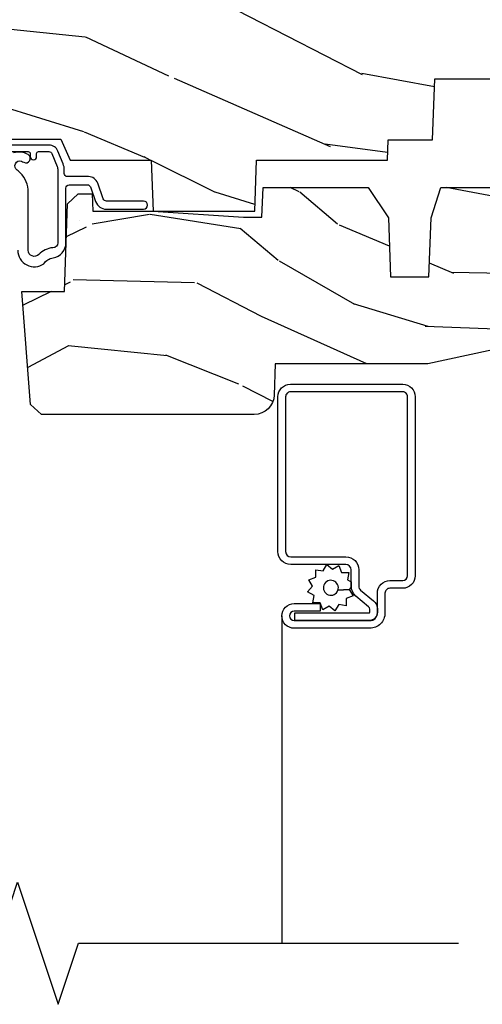
# Model space of a CAD drawing. Units: inches. Extents: x 0.6 to 29.2, y 0.3 to 36.8.
# Drawn here: x 10.4 to 11.8, y 31.8 to 34.8 of the extents above; entities that cross this region are included whole.
import ezdxf

# ---------------------------------------------------------------- set-up
doc = ezdxf.new("R2010")
doc.units = ezdxf.units.IN
doc.header["$MEASUREMENT"] = 0
for name, color, linetype in [('ZP-ANNO-MARK', 9, 'Continuous'), ('ZP-SECT-ALUM', 63, 'Continuous'), ('ZP-SECT-SCRN', 234, 'Screen'), ('ZP-SECT-WDHA', 11, 'Continuous'), ('ZP-SECT-WOOD', 104, 'Continuous'), ('ZP-SECT-WSTP', 40, 'Continuous')]:
    doc.layers.add(name, color=color, linetype=linetype)
doc.linetypes.add('Screen', pattern='A,0.0625,-0.09375,[133,ltypeshp.shx,S=0.0375,R=0,X=-0.0625,Y=0],-0.0625,0.03125', length=0.25)

# ---------------------------------------------------------------- blocks, each defined once
blk = doc.blocks.new('CS AS RES C CM ROG (11-16 IG) V H S')
at = {"layer": 'ZP-SECT-WDHA'}
h = blk.add_hatch(dxfattribs=at)
h.set_pattern_fill('WOOD3', color=256, scale=2, angle=163, style=0, pattern_type=2)
h.set_pattern_definition([(158.2364, (4.229829508301805, -0.6757319148462102), (20.45396798290167, -8.344771374467806), [0.240832, -23.842358]), (174.3099, (4.006163800965126, -0.5864366105934948), (-8.235181511295936, 0.4263690944681484), [0.305942, -9.892097999999999]), (208, (3.701730071892854, -0.5561033845344667), (-0.5847435903937085, -1.91261010378108), [0.226274, -2.602152]), (209.8476, (3.501941838183129, -0.6623326727329015), (-35.54768828883149, -20.50272857977593), [0.438634, -43.42479]), (175.9946, (3.12149146588294, -0.8806386832242623), (18.38297247813529, -1.437476743240211), [0.266834, -26.416494]), (163, (2.855309927049177, -0.8620003253541313), (-2.497352921371544, -1.327866102480598), [0.5, -1.5]), (153.5377, (2.377157549067675, -0.7158144729927614), (8.978306718050995, -4.83632345258755), [0.24331, -11.922214]), (157.2894, (4.071948787751523, -1.192136483066264), (16.62874032651941, -7.175302374271584), [0.200998, -19.898754]), (163, (3.886535270653368, -1.114536047002446), (-2.497352921371544, -1.327866102480598), [0.3, -1.7]), (191.3008, (3.599643843864456, -1.026824535585632), (-24.54716094300747, -5.043499394239721), [0.295296, -29.23435]), (215.125, (3.310072568652885, -1.084690558192534), (10.57415813511433, 7.224071108844612), [0.45607, -22.347438]), (202.2894, (2.937053423283061, -1.347096193016881), (-14.3993751268171, -6.054586024953077), [0.284254, -28.141088]), (169.3402, (2.674039470121087, -1.454909274051218), (-15.88561928555968, 2.765334394382427), [0.362216, -17.748554]), (151.1113000000001, (2.318074889785493, -1.387907650589554), (25.02229161617255, -13.92425483963839), [0.38833, -38.444646]), (156.2902000000001, (3.89067833082342, -1.785045431763336), (-16.62874768410003, 7.175289077572956), [0.3423439999999983, -33.89213999999978]), (166.3665, (3.577229581984909, -1.647386861919088), (-31.18650071420278, 7.443263674111074), [0.340588, -33.718186]), (196.6901, (3.246238530863025, -1.567106577432611), (4.409962367830815, 0.7431255040166733), [0.360556, -6.850548]), (210.4896, (2.900872763129556, -1.670656017208415), (-25.55825994297176, -15.19129255384614), [0.325576, -32.232064]), (177.9314, (2.620316507684237, -1.835847383600537), (-22.79293410148565, 0.6943551067665474), [0.310484, -30.737866]), (163, (2.310035344517502, -1.824640252660757), (-2.497352921371544, -1.327866102480598), [0.24, -1.76]), (150.0054, (2.080522203086375, -1.754471043527303), (-16.04400167334359, 9.087905524651102), [0.266834, -26.416494]), (163, (3.736326939210443, -0.1693178408906988), (-2.497352921371544, -1.327866102480598), [0, -2]), (26.15240000000003, (3.380850096123979, -0.3743451903572463), (-36.87554735843706, -18.00538888531859), [0.4386339999999983, -43.42478999999978]), (9.565100000000033, (3.189835720003487, -2.093622221005674), (2.497352076502218, 1.327869099233075), [0.178886, -4.29325]), (351.1301, (3.366234217335403, -2.063897313284272), (12.0603996767767, -1.595852046107204), [0.282842, -13.859292]), (319.8014, (3.645694417193965, -2.107509200368114), (8.393559450670804, -6.748938448303024), [0.152316, -15.07923]), (189.5651, (3.380850096123979, -0.3743451903572463), (-2.497352076502219, -1.327869099233075), [0.2236059999999991, -4.248529999999973]), (169.7098, (3.160351974459104, -0.4115013250089987), (17.79822734718652, -3.350093459302554), [0.342344, -33.89214]), (152.8753, (2.823513489242757, -0.3503471356417833), (-30.7601241373409, 15.67848221527704), [0.568858, -56.31699200000001]), (152.6952, (4.294151283340796, -0.4653448685343449), (-10.89091849633435, 5.421060729349781), [0.2236059999999991, -22.13707199999989]), (178.5241, (4.095459105217842, -0.3627709032568305), (22.79293551970828, -0.6943538178398185), [0.37363, -36.989452]), (205.8789, (3.721952222598873, -0.3531475651529377), (31.88084594068392, 15.34964888471388), [0.3821, -37.827846]), (197.6952, (3.37817024770132, -0.5199227243809617), (-23.21929303946757, -7.540852312839229), [0.316228, -31.306548]), (172.4623, (3.076904104300837, -0.6160409372264155), (-10.14779136076372, 1.011111546693648), [0.364966, -11.80056]), (156.4181, (2.71509208987078, -0.5681654088839991), (31.344885410924, -13.76583238823937), [0.52345, -51.82156]), (154.8699, (4.14796543097944, -0.9434972465158751), (10.89091361125098, -5.421068605812716), [0.282842, -13.859292]), (174.3099, (3.8918949674987, -0.8233809789549866), (-8.235181511295936, 0.4263690944681484), [0.305942, -9.892097999999999]), (205.5104, (3.587461238426414, -0.7930477528959443), (26.88614988798455, 12.69389479119331), [0.3255759999999983, -32.23206399999978]), (208, (3.293626321956282, -0.933265590074356), (-0.5847435903937085, -1.91261010378108), [0.367696, -2.460732]), (180.354, (2.968970442177977, -1.105888183396843), (27.20289793979688, 0.04876202922806261), [0.335262, -33.190848]), (159.6335000000001, (2.633715749797545, -1.107959713481861), (30.01700107381327, -11.26852463519537), [0.3405879999999983, -33.71818599999978]), (145.8973, (2.314419566864558, -0.9894272387568606), (-17.37187083675604, 11.58525502309056), [0.27203, -26.930912]), (154.2538, (4.001779578618056, -1.421649624497391), (-12.80351945054413, 6.005821017315287), [0.2630579999999983, -26.04283399999989]), (177.9314, (3.764835210256592, -1.307380791030965), (-22.79293410148565, 0.6943551067665474), [0.310484, -30.737866]), (195.0054, (3.454554047089857, -1.296173660091171), (11.31727641611973, 2.814114219735264), [0.37736, -18.490604]), (212.8991, (3.090062184237127, -1.393875665772512), (28.64036637139407, 18.43175097613516), [0.49679, -49.18218]), (178.9454, (2.67294341453433, -1.663712527527196), (8.235181634652655, -0.4263644116476297), [0.291204, -14.269016]), (156.991, (2.381788346486857, -1.658352830681864), (-18.54135163249375, 7.760042155334038), [0.3821, -37.827846]), (139.8014, (2.030087407409809, -1.508999392648704), (-8.393559450670804, 6.748938448303025), [0.152316, -15.07923]), (153.5377, (3.826356555784429, -1.995432478075202), (8.978306718050995, -4.83632345258755), [0.24331, -11.922214]), (173.008, (3.608538282542213, -1.887011078703239), (-22.20819262847393, 2.606951578708767), [0.345254, -34.1801]), (200.4054, (3.265852363231403, -1.844982984455285), (-30.71134915766887, -11.52445423798904), [0.4280179999999983, -42.37384999999978]), (192.0546, (3.44943551242153, -0.08160632947387114), (-15.72724097270063, -3.557234008732985), [0.205912, -20.385348]), (173.7843, (3.248063485875917, -0.1246098982200863), (32.35598179133584, -3.618064673815965), [0.4275519999999983, -42.32756599999978]), (155.8750000000001, (2.823025751993626, -0.07831816271357184), (12.80352490518391, -6.005810314090468), [0.4837359999999982, -15.64077999999994])])
edge = h.paths.add_edge_path()
edge.add_arc((4.389056198952261, -1.124999999998935), 0.1250000000010647, 270.0000000005341, 334.8498358746473)
edge.add_arc((5.181103620340652, -1.496868097944895), 0.7499999999977609, 107.4283039733489, 154.8498358749636, ccw=False)
edge.add_arc((4.937776250990185, -0.7217046584437274), 0.06245711824629191, 287.4154132025502, 360.6464405105027)
edge.add_line((5.000229394034463, -0.7210000000000178), (5.000250000001373, -0.03100000000000591))
edge.add_line((5.000250000001373, -0.03100000000000591), (4.969250000001381, 0))
edge.add_line((4.969250000001381, 0), (4.438250000001375, 0))
edge.add_line((4.438250000001375, 0), (4.434921417707614, -0.08099999900083787))
edge.add_line((4.434921417707614, -0.08099999900083787), (4.244000000000909, -0.08100000000000307))
edge.add_line((4.244000000000909, -0.08100000000000307), (4.23499999999909, -0.0969999999999942))
edge.add_line((4.23499999999909, -0.0969999999999942), (4.172000000000793, -0.0969999999999942))
edge.add_line((4.172000000000793, -0.0969999999999942), (4.162999999998959, -0.08100000000000307))
edge.add_line((4.162999999998959, -0.08100000000000307), (4.040350214322061, -0.08099999900083787))
edge.add_line((4.040350214322061, -0.08099999900083787), (3.962096613590205, -0.2959999999999781))
edge.add_line((3.962096613590205, -0.2959999999999781), (3.914403386412545, -0.2959999999999781))
edge.add_line((3.914403386412545, -0.2959999999999781), (3.836149785680703, -0.08099999900083787))
edge.add_line((3.836149785680703, -0.08099999900083787), (2.947282930714522, -0.08099999900083787))
edge.add_line((2.947282930714522, -0.08099999900083787), (2.87176396307072, -0.1709999999999781))
edge.add_line((2.87176396307072, -0.1709999999999781), (2.439507823335902, -0.1709999999999781))
edge.add_line((2.439507823335902, -0.1709999999999781), (2.332250000001608, -0.08100000000000307))
edge.add_line((2.332250000001608, -0.08100000000000307), (2.005069066192249, -0.08100000000000307))
edge.add_line((2.005069066192249, -0.08100000000000307), (2.000250000001273, -0.2189999999999799))
edge.add_line((2.000250000001273, -0.2189999999999799), (1.906250000002132, -0.2189999999999799))
edge.add_line((1.906250000002132, -0.2189999999999799), (1.901430933811156, -0.08100000000000307))
edge.add_line((1.901430933811156, -0.08100000000000307), (1.361160109751239, -0.08100000000000307))
edge.add_line((1.361160109751239, -0.08100000000000307), (1.29699634095445, -0.1429622312750354))
edge.add_line((1.29699634095445, -0.1429622312750354), (1.292560084317614, -0.2700000000009624))
edge.add_line((1.292560084317614, -0.2700000000009624), (1.242560084316523, -0.3216024576007754))
edge.add_line((1.242560084316523, -0.3216024576007754), (1.206605420733311, -0.3216024576007612))
edge.add_line((1.206605420733311, -0.3216024576007612), (1.191190997646601, -0.269999999999996))
edge.add_line((1.191190997646601, -0.269999999999996), (1.134131723421731, -0.2700000000000102))
edge.add_line((1.134131723421731, -0.2700000000000102), (1.061622111372657, -0.3086869719710847))
edge.add_line((1.061622111372657, -0.3086869719710847), (0.9532293940344658, -0.4220000000000255))
edge.add_line((0.9532293940344658, -0.4220000000000255), (0.9532293940344658, -0.5235500000000286))
edge.add_line((0.9532293940344658, -0.5235500000000286), (1.048250000002156, -0.6897999999999769))
edge.add_line((1.048250000002156, -0.6897999999999769), (1.128250000002154, -0.7502214903220619))
edge.add_line((1.128250000002154, -0.7502214903220619), (1.196532032304901, -0.7537999999999982))
edge.add_line((1.196532032304901, -0.7537999999999982), (1.207250000002148, -0.6937999999999676))
edge.add_line((1.207250000002148, -0.6937999999999676), (1.671750000002149, -0.6937999999999676))
edge.add_line((1.671750000002149, -0.6937999999999676), (1.675586249445672, -0.7669999999999533))
edge.add_arc((1.690678198063188, -0.7589080513824428), 0.01712444292530889, 208.1991648361514, 241.8008351638481)
edge.add_line((1.682586249445677, -0.7739999999999583), (2.123250000002145, -0.7739999999999583))
edge.add_line((2.123250000002145, -0.7739999999999583), (2.131910350836108, -1.021999999999949))
edge.add_line((2.131910350836108, -1.021999999999949), (2.138910350836113, -1.028999999999954))
edge.add_line((2.138910350836113, -1.028999999999954), (2.52767606590146, -1.028999999999954))
edge.add_line((2.52767606590146, -1.028999999999954), (2.556250000002208, -1.093000000000032))
edge.add_line((2.556250000002208, -1.093000000000032), (2.805767439191499, -1.093000000000004))
edge.add_line((2.805767439191499, -1.093000000000004), (2.811250000000967, -1.25))
edge.add_line((2.811250000000967, -1.25), (3.123684362372245, -1.25))
edge.add_line((3.123684362372245, -1.25), (3.129166923181714, -1.093000000000004))
edge.add_line((3.129166923181714, -1.093000000000004), (3.531485413592549, -1.093000000000004))
edge.add_line((3.531485413592549, -1.093000000000004), (3.533650501300457, -1.030999999999992))
edge.add_line((3.533650501300457, -1.030999999999992), (3.670684895338439, -1.030999999999992))
edge.add_line((3.670684895338439, -1.030999999999992), (3.677250000002786, -0.8430000000000035))
edge.add_line((3.677250000002786, -0.8430000000000035), (3.882229394034468, -0.8430000000000177))
edge.add_line((3.882229394034468, -0.8430000000000177), (3.882229394034468, -0.8330000000000268))
edge.add_line((3.882229394034468, -0.8330000000000268), (3.992229394034453, -0.8330000000000268))
edge.add_line((3.992229394034453, -0.8330000000000268), (3.992229394034453, -0.8430000000000177))
edge.add_line((3.992229394034453, -0.8430000000000177), (4.06725000000219, -0.8430000000000035))
edge.add_line((4.06725000000219, -0.8430000000000035), (4.073815104666522, -1.030999999999992))
edge.add_line((4.073815104666522, -1.030999999999992), (4.178805517824316, -1.030999999999992))
edge.add_line((4.178805517824316, -1.030999999999992), (4.185485413591181, -1.222287187078891))
edge.add_line((4.185485413591181, -1.222287187078891), (4.233485413591865, -1.25))
edge.add_line((4.233485413591865, -1.25), (4.389056198953426, -1.25))
h = blk.add_hatch(dxfattribs=at)
h.set_pattern_fill('WOOD3', color=256, scale=2, angle=163, pattern_type=2)
h.set_pattern_definition([(158.2364, (4.367461968894766, -1.892246527024497), (20.45396798290167, -8.344771374467806), [0.240832, -23.842358]), (174.3099, (4.143796261558094, -1.802951222771782), (-8.235181511295936, 0.4263690944681484), [0.305942, -9.892097999999999]), (208, (3.839362532485822, -1.772617996712739), (-0.5847435903937085, -1.91261010378108), [0.226274, -2.602152]), (209.8476, (3.639574298776097, -1.878847284911188), (-35.54768828883149, -20.50272857977593), [0.438634, -43.42479]), (175.9946, (3.259123926475908, -2.097153295402535), (18.38297247813529, -1.437476743240211), [0.266834, -26.416494]), (163, (2.992942387642152, -2.078514937532404), (-2.497352921371544, -1.327866102480598), [0.5, -1.5]), (153.5377, (2.514790009660636, -1.932329085171034), (8.978306718050995, -4.83632345258755), [0.24331, -11.922214]), (157.2894, (4.209581248344492, -2.408651095244537), (16.62874032651941, -7.175302374271584), [0.200998, -19.898754]), (163, (4.024167731246337, -2.331050659180733), (-2.497352921371544, -1.327866102480598), [0.3, -1.7]), (191.3008, (3.737276304457424, -2.243339147763905), (-24.54716094300747, -5.043499394239721), [0.295296, -29.23435]), (215.125, (3.447705029245853, -2.301205170370821), (10.57415813511433, 7.224071108844612), [0.45607, -22.347438]), (202.2894, (3.074685883876022, -2.56361080519514), (-14.3993751268171, -6.054586024953077), [0.284254, -28.141088]), (169.3402, (2.811671930714056, -2.671423886229491), (-15.88561928555968, 2.765334394382427), [0.362216, -17.748554]), (151.1113000000001, (2.455707350378454, -2.604422262767827), (25.02229161617255, -13.92425483963839), [0.38833, -38.444646]), (156.2902000000001, (4.028310791416395, -3.001560043941623), (-16.62874768410003, 7.175289077572956), [0.3423439999999993, -33.89213999999992]), (166.3665, (3.71486204257787, -2.863901474097361), (-31.18650071420278, 7.443263674111074), [0.340588, -33.718186]), (196.6901, (3.383870991455986, -2.783621189610898), (4.409962367830815, 0.7431255040166733), [0.360556, -6.850548]), (210.4896, (3.038505223722524, -2.887170629386674), (-25.55825994297176, -15.19129255384614), [0.325576, -32.232064]), (177.9314, (2.757948968277198, -3.05236199577881), (-22.79293410148565, 0.6943551067665474), [0.310484, -30.737866]), (163, (2.44766780511047, -3.041154864839029), (-2.497352921371544, -1.327866102480598), [0.24, -1.76]), (150.0054, (2.218154663679343, -2.970985655705562), (-16.04400167334359, 9.087905524651102), [0.266834, -26.416494]), (163, (3.873959399803418, -1.385832453068957), (-2.497352921371544, -1.327866102480598), [0, -2]), (26.15240000000003, (3.518482556716947, -1.590859802535505), (-36.87554735843706, -18.00538888531859), [0.4386339999999994, -43.42478999999992]), (9.565100000000033, (3.327468180596462, -3.310136833183947), (2.497352076502218, 1.327869099233075), [0.178886, -4.29325]), (351.1301, (3.503866677928372, -3.280411925462545), (12.0603996767767, -1.595852046107204), [0.282842, -13.859292]), (319.8014, (3.783326877786926, -3.324023812546386), (8.393559450670804, -6.748938448303024), [0.152316, -15.07923]), (189.5651, (3.518482556716947, -1.590859802535505), (-2.497352076502219, -1.327869099233075), [0.2236059999999997, -4.24852999999999]), (169.7098, (3.297984435052065, -1.628015937187257), (17.79822734718652, -3.350093459302554), [0.342344, -33.89214]), (152.8753, (2.961145949835725, -1.566861747820056), (-30.7601241373409, 15.67848221527704), [0.568858, -56.31699200000001]), (152.6952, (4.431783743933771, -1.681859480712632), (-10.89091849633435, 5.421060729349781), [0.2236059999999997, -22.13707199999996]), (178.5241, (4.23309156581081, -1.579285515435103), (22.79293551970828, -0.6943538178398185), [0.37363, -36.989452]), (205.8789, (3.859584683191841, -1.569662177331224), (31.88084594068392, 15.34964888471388), [0.3821, -37.827846]), (197.6952, (3.515802708294281, -1.736437336559248), (-23.21929303946757, -7.540852312839229), [0.316228, -31.306548]), (172.4623, (3.214536564893798, -1.832555549404674), (-10.14779136076372, 1.011111546693648), [0.364966, -11.80056]), (156.4181, (2.852724550463748, -1.784680021062272), (31.344885410924, -13.76583238823937), [0.52345, -51.82156]), (154.8699, (4.285597891572401, -2.160011858694148), (10.89091361125098, -5.421068605812716), [0.282842, -13.859292]), (174.3099, (4.029527428091662, -2.039895591133259), (-8.235181511295936, 0.4263690944681484), [0.305942, -9.892097999999999]), (205.5104, (3.725093699019382, -2.009562365074217), (26.88614988798455, 12.69389479119331), [0.3255759999999994, -32.23206399999992]), (208, (3.431258782549257, -2.149780202252629), (-0.5847435903937085, -1.91261010378108), [0.367696, -2.460732]), (180.354, (3.106602902770952, -2.322402795575101), (27.20289793979688, 0.04876202922806261), [0.335262, -33.190848]), (159.6335000000001, (2.771348210390506, -2.324474325660134), (30.01700107381327, -11.26852463519537), [0.3405879999999993, -33.71818599999991]), (145.8973, (2.452052027457533, -2.205941850935147), (-17.37187083675604, 11.58525502309056), [0.27203, -26.930912]), (154.2538, (4.139412039211031, -2.638164236675664), (-12.80351945054413, 6.005821017315287), [0.2630579999999993, -26.04283399999996]), (177.9314, (3.902467670849553, -2.523895403209224), (-22.79293410148565, 0.6943551067665474), [0.310484, -30.737866]), (195.0054, (3.592186507682825, -2.512688272269457), (11.31727641611973, 2.814114219735264), [0.37736, -18.490604]), (212.8991, (3.227694644830102, -2.610390277950785), (28.64036637139407, 18.43175097613516), [0.49679, -49.18218]), (178.9454, (2.810575875127292, -2.880227139705454), (8.235181634652655, -0.4263644116476297), [0.291204, -14.269016]), (156.991, (2.519420807079825, -2.874867442860136), (-18.54135163249375, 7.760042155334038), [0.3821, -37.827846]), (139.8014, (2.167719868002777, -2.725514004826977), (-8.393559450670804, 6.748938448303025), [0.152316, -15.07923]), (153.5377, (3.96398901637739, -3.211947090253489), (8.978306718050995, -4.83632345258755), [0.24331, -11.922214]), (173.008, (3.746170743135174, -3.103525690881497), (-22.20819262847393, 2.606951578708767), [0.345254, -34.1801]), (200.4054, (3.403484823824378, -3.061497596633558), (-30.71134915766887, -11.52445423798904), [0.4280179999999993, -42.37384999999991]), (192.0546, (3.587067973014506, -1.298120941652144), (-15.72724097270063, -3.557234008732985), [0.205912, -20.385348]), (173.7843, (3.385695946468886, -1.341124510398345), (32.35598179133584, -3.618064673815965), [0.4275519999999994, -42.32756599999991]), (155.8750000000001, (2.960658212586594, -1.294832774891844), (12.80352490518391, -6.005810314090468), [0.4837359999999993, -15.64077999999998])])
edge = h.paths.add_edge_path()
edge.add_line((3.659339590236584, -1.452292010455608), (3.6656704467444, -1.271000000000299))
edge.add_line((3.6656704467444, -1.271000000000299), (3.695561722910497, -1.177000000000305))
edge.add_line((3.695561722910497, -1.177000000000305), (4.162038591284897, -1.177000000000305))
edge.add_line((4.162038591284897, -1.177000000000305), (4.164832252844235, -1.257000000000289))
edge.add_line((4.164832252844235, -1.257000000000289), (4.222000000000037, -1.257000000000289))
edge.add_line((4.222000000000037, -1.257000000000289), (4.328000000000031, -1.250000000000284))
edge.add_line((4.328000000000031, -1.250000000000284), (4.328000000000031, -1.579046780798933))
edge.add_arc((4.268112598770113, -1.563000000002594), 0.06199999999999183, 270.00000000001637, 345.00000000001455, ccw=False)
edge.add_line((4.268112598770131, -1.625000000002586), (4.093999999999653, -1.625000000002586))
edge.add_line((4.093999999999653, -1.625000000002586), (3.655999999999551, -1.719000000001699))
edge.add_line((3.655999999999551, -1.719000000001699), (3.18700000000041, -1.719000000001699))
edge.add_line((3.18700000000041, -1.719000000001699), (3.183641887196927, -1.815163768795856))
edge.add_arc((3.121679655921727, -1.813000000000267), 0.06200000000001695, 269.9999999999709, 357.9999999999697, ccw=False)
edge.add_line((3.121679655921696, -1.875000000000284), (2.468000000000472, -1.875000000000284))
edge.add_line((2.468000000000472, -1.875000000000284), (2.434643665196177, -1.84408968317419))
edge.add_line((2.434643665196177, -1.84408968317419), (2.408203404988456, -1.497247282632372))
edge.add_line((2.408203404988456, -1.497247282632372), (2.539053547792662, -1.497247282632372))
edge.add_line((2.539053547792662, -1.497247282632372), (2.548456529542193, -1.227981115637874))
edge.add_line((2.548456529542193, -1.227981115637874), (2.580538413940019, -1.197000000000287))
edge.add_line((2.580538413940019, -1.197000000000287), (2.623980974583276, -1.197000000000287))
edge.add_line((2.623980974583276, -1.197000000000287), (2.625831775366294, -1.250000000000284))
edge.add_line((2.625831775366294, -1.250000000000284), (2.811480974583276, -1.250000000000284))
edge.add_line((2.811480974583276, -1.250000000000284), (3.089237540067586, -1.26900000000029))
edge.add_line((3.089237540067586, -1.26900000000029), (3.146024829274324, -1.26900000000029))
edge.add_line((3.146024829274324, -1.26900000000029), (3.149237540067588, -1.177000000000305))
edge.add_line((3.149237540067588, -1.177000000000305), (3.472508733728603, -1.177000000000305))
edge.add_line((3.472508733728603, -1.177000000000305), (3.535008733728603, -1.271000000000299))
edge.add_line((3.535008733728603, -1.271000000000299), (3.541339590236419, -1.452292010455608))
edge.add_line((3.541339590236419, -1.452292010455608), (3.659339590236584, -1.452292010455608))
at = {"layer": 'ZP-SECT-ALUM'}
blk.add_lwpolyline([(3.195181566312442, -1.820499999999981, -0.4142135623730951), (3.233681566312441, -1.781999999999982), (3.578681566312468, -1.781999999999982, -0.4142135623730975), (3.617181566312468, -1.820499999999981), (3.617181566312468, -2.370499999999993, -0.4142135623731572), (3.578681566312468, -2.408999999999992), (3.539181566312436, -2.408999999999963, 0.4142135623731417), (3.52418156631245, -2.423999999999978), (3.52418156631245, -2.484999999999957, -0.4142135623731293), (3.477181566312481, -2.531999999999982), (3.245181566312453, -2.531999999999982, -1), (3.245181566312453, -2.45599999999996), (3.325181566312438, -2.45599999999996), (3.325181566312438, -2.479499999999973), (3.245181566312453, -2.479499999999973, 1), (3.245181566312453, -2.50849999999997), (3.477181566312481, -2.50849999999997, 0.4142135623731076), (3.500681566312437, -2.484999999999957), (3.500681566312437, -2.423999999999978, -0.414213562373195), (3.539181566312436, -2.385499999999979), (3.578681566312468, -2.385499999999979, 0.4142135623731146), (3.593681566312455, -2.370499999999993), (3.593681566312455, -1.820499999999981, 0.4142135623730951), (3.578681566312468, -1.805499999999967), (3.233681566312441, -1.805499999999967, 0.4142135623730928), (3.218681566312455, -1.820499999999981), (3.218681566312455, -2.29649999999998, 0.4142135623730796), (3.234681566312474, -2.312499999999972), (3.404181566312445, -2.312499999999972, -0.4142135623730827), (3.443681566312421, -2.351999999999975), (3.443681566312478, -2.402539077469498, 0.2216946626428728), (3.449396964557479, -2.414795788559388), (3.489090722720107, -2.448102806393706, -0.2216946626429563), (3.500671566312462, -2.472938005622836), (3.500671566312462, -2.482938005622827, -0.4142135623730951), (3.47530957193527, -2.508299999999963), (3.247181566312463, -2.508299999999963), (3.247181566312463, -2.48479999999995), (3.47530957193527, -2.48479999999995, 0.4142135623731475), (3.47717156631245, -2.482938005622827), (3.47717156631245, -2.472938005622836, 0.221694662643143), (3.47398521389249, -2.466104850807028), (3.434291455729806, -2.43279783297271, -0.2216946626429681), (3.420181566312465, -2.402539077469498), (3.420181566312465, -2.351999999999975, 0.4142135623730949), (3.404181566312445, -2.335999999999956), (3.234681566312474, -2.335999999999956, -0.414213562373098), (3.195181566312442, -2.29649999999998)], format="xyb", close=True, dxfattribs=at)
at = {"layer": 'ZP-SECT-SCRN', "flags": 128}
blk.add_lwpolyline([(3.207181566312443, -2.493999999999971), (3.207181566312443, -3.5)], dxfattribs=at)
at = {"layer": 'ZP-SECT-WOOD'}
blk.add_lwpolyline([(0.9532293940344658, -0.5235500000000286), (1.048250000002156, -0.6897999999999769), (1.128250000002154, -0.7502214903220619), (1.196532032304901, -0.7537999999999982), (1.207250000002148, -0.6937999999999676), (1.207250000002148, -0.6937999999999676), (1.671750000002149, -0.6937999999999676), (1.675586249445672, -0.7669999999999533, 0.1476745997184199), (1.682586249445677, -0.7739999999999583), (2.123250000002145, -0.7739999999999583), (2.123250000002145, -0.7739999999999583), (2.131910350836108, -1.021999999999949), (2.138910350836113, -1.028999999999954), (2.52767606590146, -1.028999999999954), (2.556250000002208, -1.093000000000032), (2.805767439191499, -1.093000000000004), (2.811250000000967, -1.25), (3.123684362372245, -1.25), (3.129166923181714, -1.093000000000004), (3.531485413592549, -1.093000000000004), (3.533650501300457, -1.030999999999992), (3.670684895338439, -1.030999999999992), (3.677250000002786, -0.8430000000000035), (3.882229394034468, -0.8430000000000177)], format="xyb", dxfattribs=at)
at = {"layer": 'ZP-SECT-WOOD', "linetype": 'Continuous'}
blk.add_lwpolyline([(4.093999999999653, -1.625000000002586), (3.655999999999551, -1.719000000001699), (3.18700000000041, -1.719000000001699), (3.183641887196927, -1.815163768795856, -0.40402622583515), (3.121679655921696, -1.875000000000284), (2.468000000000472, -1.875000000000284), (2.434643665196177, -1.84408968317419), (2.408203404988456, -1.497247282632372), (2.539053547792662, -1.497247282632372), (2.548456529542193, -1.227981115637874), (2.580538413940019, -1.197000000000287), (2.623980974583276, -1.197000000000287), (2.625831775366294, -1.250000000000284), (2.811480974583276, -1.250000000000284), (3.089237540067586, -1.26900000000029), (3.146024829274324, -1.26900000000029), (3.149237540067588, -1.177000000000305), (3.472508733728603, -1.177000000000305), (3.535008733728603, -1.271000000000299), (3.541339590236419, -1.452292010455608), (3.659339590236584, -1.452292010455608), (3.659339590236584, -1.452292010455608), (3.6656704467444, -1.271000000000299), (3.695561722910497, -1.177000000000305), (4.162038591284897, -1.177000000000305)], format="xyb", dxfattribs=at)
at = {"layer": 'ZP-SECT-WSTP'}
for points in [[(2.395329740764687, -1.370362311734862, 0.6094241020029953), (2.475720084410668, -1.411822398270109, -0.2448202060984366), (2.503838670034629, -1.393924225291379, 0.3676474348865738), (2.543278335184031, -1.347536281416414), (2.543278335184031, -1.179000000000073, -0.4142135623725227), (2.553278335184011, -1.169000000000075), (2.609221711292708, -1.169000000000073, -0.3173068635879288), (2.618643360312429, -1.175648503356896), (2.634679967370388, -1.220730238251161, 0.3173068635872788), (2.667655738939359, -1.244000000000014), (2.781778335183908, -1.244000000000025, 0.9999999999998578), (2.781778335183922, -1.219000000000026), (2.667655738939395, -1.219000000000028, -0.3173068635873204), (2.658234089919688, -1.212351496643212), (2.641014812173264, -1.163945065555243, 0.3173068635873839), (2.612749865114125, -1.143999555484793), (2.548278335184037, -1.143999555484795, -0.4142135623726788), (2.538278335184042, -1.133999555484802), (2.538278335184042, -1.123934614748308, 0.09628904819742189), (2.534637527912395, -1.105204285077534), (2.518701550821042, -1.065761357682327, 0.3057306814586699), (2.490886035184044, -1.046999555484797), (2.10027833518404, -1.046999555484799, -0.4142135623728869)], [(2.100278335184026, -1.066999555484788), (2.427278335184031, -1.066999555484786, -0.414213562373442), (2.433278335184035, -1.072999555484785), (2.433278335184035, -1.081999555484796, 0.9999999999996446), (2.453278335184038, -1.081999555484803), (2.453278335184034, -1.072999555484785, -0.4142135623721414), (2.459278335184013, -1.066999555484788), (2.490886035183998, -1.066999555484795, -0.3057306814591058), (2.500157873729695, -1.073253489550616), (2.516093850821051, -1.11269641694583, -0.09628904819738254), (2.518278335184018, -1.12393461474829), (2.518278335184011, -1.347536281416414, -0.414213317588696), (2.503278333991464, -1.362536267687664, 0.1826939754865845), (2.459888151203856, -1.383391913370545, -0.6769125486895443), (2.427329740764687, -1.370362311734858), (2.427329740764687, -1.191597166220987, 0.1984222270743949), (2.403024299984644, -1.132761766642794, 0.02728110604415877), (2.393679909486327, -1.124353159740183, -0.9082161773607681), (2.40690673269641, -1.096789282397064, -0.04353729328290018), (2.413454516549105, -1.099834726268785, 0.9999998138472477), (2.426856661248646, -1.07639582807915, 0.215749398115631), (2.382040803804102, -1.070912299553953, 0.5517933163939799)]]:
    blk.add_lwpolyline(points, format="xyb", dxfattribs=at)
at = {"layer": 'ZP-SECT-WSTP', "flags": 128}
blk.add_lwpolyline([(3.333769676731038, -2.355838112529057), (3.345223216339946, -2.335999999999956), (3.362771057082796, -2.350724386695276), (3.382609169611953, -2.339270847086368), (3.390443852129181, -2.3607964603911), (3.41335093134694, -2.3607964603911), (3.409373158785115, -2.383355529603591), (3.420181566312465, -2.38959576659903), (3.420181566312465, -2.402539077469498, 0.01839715692366997), (3.420288445853316, -2.405442878511593), (3.414486884618896, -2.412356909955349), (3.379425639498891, -2.415265025389829, 1), (3.336199778942728, -2.39953209879684, 1), (3.379425639498891, -2.415265025389829), (3.414486884618896, -2.412356909955349), (3.425940424227804, -2.43219502248445), (3.404414810923072, -2.440029705001706), (3.404414810923072, -2.462936784219494), (3.381855741710524, -2.458959011657612), (3.370402202101673, -2.478797124186713), (3.352854361358766, -2.464072737491449), (3.333016248829665, -2.475526277100329), (3.325181566312438, -2.454000663795625), (3.302274487094678, -2.454000663795625), (3.306252259656503, -2.431441594583077), (3.286414147127402, -2.419988054974198), (3.301138533822723, -2.402440214231319), (3.289684994213815, -2.382602101702219), (3.311210607518547, -2.374767419184991), (3.311210607518547, -2.351860339967232)], format="xyb", close=True, dxfattribs=at)

msp = doc.modelspace()

# ---------------------------------------------------------------- linework, layer by layer
at = {"layer": 'ZP-ANNO-MARK', "ltscale": 0.25}
msp.add_lwpolyline([(7.954000000000008, 32), (8.338500000000039, 32.00000000000001), (8.401000000000039, 31.81250000000002), (8.526000000000039, 32.18750000000001), (8.588500000000039, 32.00000000000001), (10.33150000000006, 32.00000000000001), (10.39400000000006, 32.18750000000001), (10.51900000000006, 31.81250000000002), (10.58150000000006, 32.00000000000001), (11.74999999999989, 31.99999999999999)], dxfattribs=at)

# ---------------------------------------------------------------- block references
at = {"ltscale": 0.25}
msp.add_blockref('CS AS RES C CM ROG (11-16 IG) V H S', (8, 35.5), dxfattribs=at)

doc.saveas('drawing.dxf')
